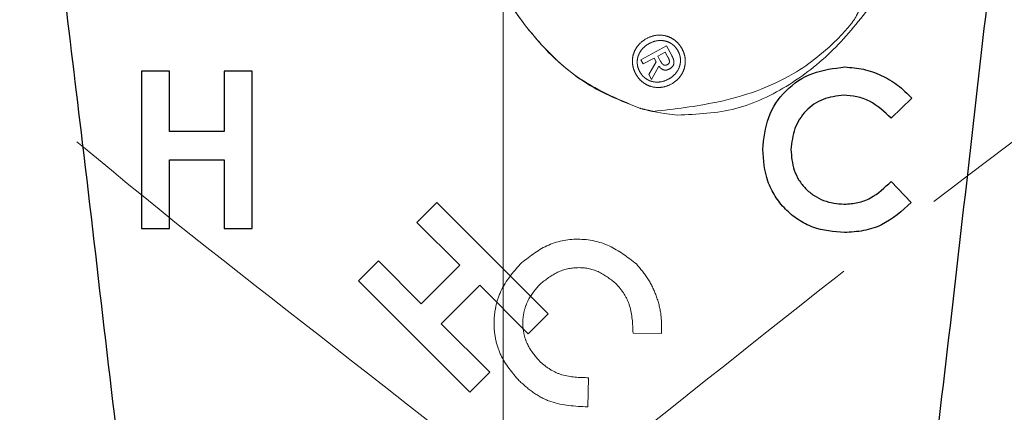
# Model space of a CAD drawing. Units: millimetres. Extents: x 60 to 1439, y 150 to 989.
# Drawn here: x 1166 to 1221, y 786 to 808 of the extents above; entities that cross this region are included whole.
import ezdxf

# ---------------------------------------------------------------- set-up
doc = ezdxf.new("R2010")
doc.units = ezdxf.units.MM
doc.header["$LTSCALE"] = 5
for name, pattern in [('SLD-Center', [19.05, 15.24, -1.27, 1.27, -1.27]), ('SLD-Phantom', [12.7, 6.35, -1.27, 1.27, -1.27, 1.27, -1.27]), ('SLD-Solid', [0])]:
    doc.linetypes.add(name, pattern=pattern)
doc.layers.add('DIMENSIONS', color=7, linetype='SLD-Solid')
doc.styles.add('SLDTEXTSTYLE0', font='Helvetica Neue')
doc.dimstyles.new('SLDDIMSTYLE3', dxfattribs={"dimtxt": 25.188333, "dimasz": 13.433778, "dimexe": 0, "dimexo": 0.0625, "dimgap": 6.297083, "dimtad": 0, "dimtih": 1, "dimtoh": 1, "dimdec": 4, "dimlfac": 2, "dimzin": 12, "dimdsep": 46, "dimtxsty": 'SLDTEXTSTYLE0', "dimsah": 1, "dimcen": 0.09, "dimadec": 0, "dimazin": 3, "dimtfac": 1, "dimtofl": 0, "dimtmove": 0, "dimatfit": 3, "dimfxl": 0, "dimfrac": 2, "dimtolj": 1, "dimtzin": 12, "dimarcsym": 0})
doc.dimstyles.new('SLDDIMSTYLE4', dxfattribs={"dimtxt": 25.188333, "dimasz": 13.433778, "dimexe": 0, "dimexo": 0.0625, "dimgap": 6.297083, "dimtad": 0, "dimtih": 1, "dimtoh": 1, "dimdec": 4, "dimlfac": 2, "dimzin": 12, "dimdsep": 46, "dimtxsty": 'SLDTEXTSTYLE0', "dimsah": 1, "dimcen": 0.09, "dimadec": 0, "dimazin": 3, "dimtfac": 1, "dimtdec": 0, "dimtofl": 0, "dimtmove": 0, "dimatfit": 3, "dimfxl": 0, "dimfrac": 2, "dimtolj": 1, "dimtzin": 12, "dimarcsym": 0})

# ---------------------------------------------------------------- blocks, each defined once
blk = doc.blocks.new('_D_4')
at = {"layer": 'DIMENSIONS', "color": 7}
for start, end in [(225, 243.54757), (251.34238, 270)]:
    blk.add_arc((1192.748, 812.38), 318.47, start, end, dxfattribs=at)
for points in [[(967.555, 587.188), (983.056, 566.959), (988.419, 572.554)], [(1192.748, 493.91), (1167.646, 498.316), (1167.483, 490.567)]]:
    blk.add_solid(points, dxfattribs=at)
at = {"layer": 'DIMENSIONS', "color": 7, "insert": (1050.884, 528.335), "char_height": 19.8438, "attachment_point": 1, "style": 'SLDTEXTSTYLE0'}
blk.add_mtext('45°', dxfattribs=at)
blk = doc.blocks.new('_D_5')
at = {"layer": 'DIMENSIONS', "color": 7}
for start, end in [(296.41144, 315), (270, 288.69637)]:
    blk.add_arc((1192.748, 815.938), 321.754, start, end, dxfattribs=at)
for points in [[(1420.262, 588.424), (1399.401, 573.785), (1404.766, 568.192)], [(1192.748, 494.184), (1218.011, 490.835), (1217.85, 498.584)]]:
    blk.add_solid(points, dxfattribs=at)
at = {"layer": 'DIMENSIONS', "color": 7, "insert": (1295.887, 528.859), "char_height": 19.8438, "attachment_point": 1, "style": 'SLDTEXTSTYLE0'}
blk.add_mtext('45°', dxfattribs=at)

msp = doc.modelspace()

# ---------------------------------------------------------------- linework, layer by layer
at = {"color": 7, "linetype": 'SLD-Center', "lineweight": 18, "ltscale": 2.5}
msp.add_line((1192.747511, 814.11733), (1192.747511, 389.221793), dxfattribs=at)
at = {"color": 7, "linetype": 'SLD-Phantom', "lineweight": 18}
for p, q in [((1200.417998, 806.035248), (1201.844767, 806.806292)), ((1201.772035, 806.464083), (1201.354612, 806.238502)), ((1201.924522, 806.181914), (1201.772035, 806.464083)), ((1201.844767, 806.806292), (1202.137132, 806.265289)), ((1200.544691, 805.80081), (1200.417998, 806.035248)), ((1201.154645, 806.130437), (1200.544691, 805.80081)), ((1200.863124, 805.211544), (1201.273881, 805.909799)), ((1201.273881, 805.909799), (1201.154645, 806.130437)), ((1201.354612, 806.238502), (1201.496208, 805.976489)), ((1201.417551, 805.684535), (1201.006728, 804.945814)), ((1201.006728, 804.945814), (1200.863124, 805.211544)), ((1201.100092, 803.160703), (1200.343189, 803.342045)), ((1201.707038, 803.055253), (1201.100092, 803.160703)), ((1201.707038, 803.055253), (1202.45717, 802.95557)), ((1189.070251, 798.107645), (1187.959731, 796.997125)), ((1195.257436, 791.920461), (1189.070251, 798.107645)), ((1187.959731, 796.997125), (1190.339417, 794.617439)), ((1185.818013, 794.855407), (1184.707493, 793.744887)), ((1188.1977, 792.475721), (1185.818013, 794.855407)), ((1190.339417, 794.617439), (1188.1977, 792.475721)), ((1184.707493, 793.744887), (1190.894677, 787.557703)), ((1189.30822, 791.365201), (1191.449938, 793.506919)), ((1191.449938, 793.506919), (1194.146915, 790.809941)), ((1194.146915, 790.809941), (1195.257436, 791.920461)), ((1192.005198, 788.668223), (1189.30822, 791.365201)), ((1201.572457, 790.813282), (1199.979803, 790.849226)), ((1190.894677, 787.557703), (1192.005198, 788.668223)), ((1197.496005, 788.365428), (1197.456344, 786.746746))]:
    msp.add_line(p, q, dxfattribs=at)
at = {"color": 7, "linetype": 'SLD-Solid', "lineweight": 25}
for p, q in [((1174.197722, 805.409273), (1172.627209, 805.409273)), ((1172.627209, 805.409273), (1172.627209, 796.659273)), ((1174.197722, 802.043889), (1174.197722, 805.409273)), ((1178.797081, 805.409273), (1177.226568, 805.409273)), ((1177.226568, 805.409273), (1177.226568, 802.043889)), ((1178.797081, 796.659273), (1178.797081, 805.409273)), ((1215.495799, 803.891345), (1214.344206, 802.790583)), ((1177.226568, 802.043889), (1174.197722, 802.043889)), ((1174.197722, 796.659273), (1174.197722, 800.473376)), ((1174.197722, 800.473376), (1177.226568, 800.473376)), ((1177.226568, 800.473376), (1177.226568, 796.659273)), ((1214.344206, 799.277963), (1215.460743, 798.105337)), ((1172.627209, 796.659273), (1174.197722, 796.659273)), ((1177.226568, 796.659273), (1178.797081, 796.659273))]:
    msp.add_line(p, q, dxfattribs=at)
for radius, start, end in [(64.75, 308.17577871, 237.5772849), (64.519464, 90, 237.32359477), (64.519464, 308.64796029, 90)]:
    msp.add_arc((1192.747511, 814.159273), radius, start, end, dxfattribs=at)
at = {"color": 7, "linetype": 'SLD-Phantom', "lineweight": 18}
for radius, start, end in [(64.75, 353.27047456, 270), (64.75, 270, 192.11248304), (64.519464, 90, 281.64334238), (64.519464, 90, 191.47460145), (64.507279, 354.12393328, 270), (64.507279, 270, 191.50222723), (64.519464, 263.79274887, 90), (64.519464, 354.08593531, 90), (60.013185, 45, 225), (60.013185, 315, 135)]:
    msp.add_arc((1192.747511, 814.159273), radius, start, end, dxfattribs=at)
for points, knots in [([(1127.842346, 785.024963), (1127.528546, 785.644666), (1125.810657, 789.037205), (1123.786124, 795.693097), (1121.889594, 804.825338), (1121.297884, 814.161242), (1121.903933, 823.485334), (1123.72877, 832.65301), (1126.732759, 841.503408), (1130.866756, 849.886166), (1136.059421, 857.657567), (1142.22207, 864.684716), (1149.249214, 870.847357), (1157.020628, 876.040049), (1165.403338, 880.173945), (1174.253915, 883.178311), (1183.420923, 885.001742), (1192.747511, 885.613039), (1202.074098, 885.001742), (1211.241106, 883.178311), (1220.091683, 880.173945), (1228.474393, 876.040049), (1236.245807, 870.847357), (1243.272953, 864.684715), (1249.435594, 857.65757), (1254.628287, 849.886156), (1258.762182, 841.503446), (1261.76655, 832.652867), (1263.589974, 823.485868), (1264.201298, 814.159247), (1263.589899, 804.832782), (1261.766849, 795.665317), (1258.761058, 786.816446), (1254.632481, 778.42737), (1249.419942, 770.679713), (1243.802247, 764.114229), (1239.581108, 760.589624), (1237.747511, 759.058591)], [0, 0, 0, 0, 0.006574905, 0.035994045, 0.065413185, 0.094832324, 0.124251464, 0.153670604, 0.183089744, 0.212508884, 0.241928023, 0.271347163, 0.300766303, 0.330185443, 0.359604583, 0.389023722, 0.418442862, 0.447862002, 0.477281142, 0.506700282, 0.536119421, 0.565538561, 0.594957701, 0.624376841, 0.653795981, 0.68321512, 0.71263426, 0.7420534, 0.77147254, 0.80089168, 0.830310819, 0.859729959, 0.889149099, 0.918568239, 0.947987379, 0.977406518, 1, 1, 1, 1]), ([(1147.747511, 759.058591), (1145.913913, 760.589624), (1141.692774, 764.114229), (1136.075079, 770.679713), (1130.86254, 778.42737), (1126.733963, 786.816446), (1123.728172, 795.665317), (1121.905122, 804.832782), (1121.293723, 814.159247), (1121.905048, 823.485868), (1123.728471, 832.652867), (1126.732839, 841.503446), (1130.866734, 849.886156), (1136.059427, 857.65757), (1142.222068, 864.684715), (1149.249214, 870.847357), (1157.020628, 876.040049), (1165.403338, 880.173945), (1174.253915, 883.178311), (1183.420923, 885.001742), (1192.747511, 885.613039), (1202.074098, 885.001742), (1211.241106, 883.178311), (1220.091683, 880.173945), (1228.474394, 876.040049), (1236.245806, 870.847357), (1243.272955, 864.684715), (1249.435587, 857.657573), (1254.628315, 849.886145), (1258.762077, 841.503485), (1261.766942, 832.652721), (1263.588508, 823.486412), (1264.206767, 814.157217), (1263.569488, 804.840361), (1261.945303, 796.18227), (1259.989084, 790.862204), (1259.106372, 788.461612)], [0, 0, 0, 0, 0.022863351, 0.05263389, 0.082404429, 0.112174968, 0.141945507, 0.171716046, 0.201486585, 0.231257124, 0.261027663, 0.290798202, 0.320568741, 0.35033928, 0.380109819, 0.409880358, 0.439650897, 0.469421436, 0.499191975, 0.528962513, 0.558733052, 0.588503591, 0.61827413, 0.648044669, 0.677815208, 0.707585747, 0.737356286, 0.767126825, 0.796897364, 0.826667903, 0.856438442, 0.886208981, 0.91597952, 0.945750059, 0.975520598, 1, 1, 1, 1]), ([(1237.747726, 760.719396), (1239.277416, 762.001198), (1243.145363, 765.242339), (1248.418646, 771.448445), (1253.544757, 779.054216), (1257.603535, 787.295484), (1260.552672, 795.990066), (1262.343749, 804.99626), (1262.948921, 814.158697), (1262.343846, 823.321296), (1260.552723, 832.327009), (1257.60534, 841.023676), (1253.539996, 849.257237), (1248.438865, 856.892005), (1242.38777, 863.798762), (1235.481034, 869.849841), (1227.846504, 874.951328), (1219.612921, 879.016686), (1210.916281, 881.964061), (1201.91064, 883.755612), (1192.748056, 884.360657), (1183.585497, 883.755616), (1174.579773, 881.964484), (1165.883108, 879.017103), (1157.649546, 874.951759), (1150.014778, 869.850627), (1143.108024, 863.799534), (1137.056934, 856.892793), (1131.955486, 849.258281), (1127.889985, 841.02463), (1124.943147, 832.328241), (1123.149585, 823.321662), (1122.552019, 814.162567), (1123.129137, 804.986982), (1125.024783, 796.030016), (1126.74347, 790.066418), (1128.112671, 787.296917), (1128.131081, 787.259679)], [0, 0, 0, 0, 0.019401241, 0.04905761, 0.078848121, 0.108509833, 0.138166201, 0.167956712, 0.197618424, 0.227274792, 0.257065304, 0.286727015, 0.316383384, 0.346173895, 0.375835606, 0.405491975, 0.435282486, 0.464944198, 0.494600566, 0.524391078, 0.554052789, 0.583709158, 0.613499669, 0.64316138, 0.672817749, 0.70260826, 0.732269972, 0.76192634, 0.791716851, 0.821378563, 0.851034931, 0.880825443, 0.910487154, 0.940143523, 0.969934034, 0.999595746, 1, 1, 1, 1]), ([(1258.731584, 791.240413), (1259.305424, 792.826878), (1260.921463, 797.294656), (1262.310039, 805.007766), (1262.957934, 814.155621), (1262.341419, 823.322124), (1260.553372, 832.326788), (1257.605166, 841.023736), (1253.540043, 849.257222), (1248.438852, 856.892009), (1242.387774, 863.798761), (1235.481033, 869.849842), (1227.846504, 874.951328), (1219.612921, 879.016686), (1210.916281, 881.964061), (1201.91064, 883.755612), (1192.748056, 884.360657), (1183.585497, 883.755616), (1174.579773, 881.964484), (1165.883108, 879.017103), (1157.649546, 874.951759), (1150.014779, 869.850627), (1143.108022, 863.799533), (1137.056943, 856.892797), (1131.955455, 849.258267), (1127.890099, 841.024684), (1124.942721, 832.328041), (1123.151179, 823.322411), (1122.546101, 814.159787), (1123.151268, 804.997376), (1124.941926, 795.991099), (1127.891068, 787.296491), (1131.949837, 779.055249), (1137.075581, 771.449228), (1142.349257, 765.242725), (1146.21758, 762.0012), (1147.747249, 760.719389)], [0, 0, 0, 0, 0.016629929, 0.046832951, 0.076905389, 0.106972411, 0.137175433, 0.167247871, 0.197314893, 0.227517915, 0.257590354, 0.287657375, 0.317860397, 0.347932836, 0.377999857, 0.408202879, 0.438275318, 0.46834234, 0.498545361, 0.5286178, 0.558684822, 0.588887844, 0.618960282, 0.649027304, 0.679230326, 0.709302764, 0.739369786, 0.769572808, 0.799645246, 0.829712268, 0.85991529, 0.889987729, 0.92005475, 0.950257772, 0.980330211, 1, 1, 1, 1]), ([(1252.85766, 827.915166), (1252.096788, 830.161588), (1250.576506, 834.650114), (1247.798062, 840.395278), (1244.855012, 845.08125), (1241.076025, 849.397812), (1235.68894, 853.827455), (1229.779701, 857.801041), (1224.329463, 860.639593), (1219.798226, 862.352879), (1215.460774, 863.373866), (1210.602407, 863.845682), (1205.636462, 863.246165), (1201.549898, 861.197947), (1199.222453, 858.399403), (1198.527429, 855.149158), (1199.396677, 851.519226), (1201.456297, 847.938998), (1207.332675, 839.848982), (1216.98729, 827.507566), (1228.767848, 812.854814), (1238.619751, 799.956358), (1246.651904, 788.886094), (1253.229333, 778.463113), (1258.154752, 769.217859), (1260.474075, 763.436174), (1261.944337, 760.496421), (1262.266656, 759.966384), (1262.457743, 759.719435), (1262.580067, 759.60134), (1262.660287, 759.545004), (1262.732319, 759.51995), (1262.783577, 759.518248), (1262.835151, 759.53514), (1262.906251, 759.595811), (1263.025021, 759.874206), (1263.079797, 761.090236), (1262.474656, 766.051806), (1260.212497, 778.405326), (1257.751686, 797.295749), (1256.332453, 813.641088), (1254.188916, 823.921476), (1253.301824, 826.5827), (1252.85766, 827.915166)], [0, 0, 0, 0, 0.028247053, 0.056439816, 0.073098581, 0.089691588, 0.117546525, 0.145416613, 0.163238639, 0.181038689, 0.19593629, 0.210821405, 0.234905717, 0.253786799, 0.268897002, 0.284091013, 0.297425565, 0.313754991, 0.330200903, 0.406921912, 0.483673278, 0.533597046, 0.583516268, 0.633330144, 0.670683175, 0.702345085, 0.706303794, 0.708284528, 0.709276226, 0.709674837, 0.710076853, 0.710270003, 0.710464529, 0.710640285, 0.710936336, 0.711706557, 0.714741689, 0.726775172, 0.774735941, 0.870638511, 0.966547278, 0.983250328, 1, 1, 1, 1]), ([(1131.795655, 817.94059), (1131.775132, 817.781959), (1130.297593, 806.361544), (1128.414916, 789.365467), (1126.178805, 771.043927), (1124.446061, 762.543316), (1124.094819, 759.570512), (1124.260151, 758.048564), (1124.32406, 757.854431), (1124.383538, 757.766174), (1124.43331, 757.726511), (1124.490246, 757.713105), (1124.545636, 757.719461), (1124.618643, 757.750697), (1124.765763, 757.863151), (1125.198754, 758.421778), (1126.373415, 760.824864), (1128.866138, 766.860377), (1133.655154, 776.04309), (1142.061712, 789.244283), (1153.444305, 804.414493), (1166.471771, 820.640014), (1176.742315, 834.048306), (1184.672395, 843.265834), (1187.851883, 848.146454), (1189.142617, 850.127773)], [0, 0, 0, 0, 0.003001977, 0.216123343, 0.322687668, 0.34947639, 0.376076356, 0.378506324, 0.379723431, 0.380205815, 0.380692668, 0.380969321, 0.381246989, 0.381588844, 0.382181211, 0.38407694, 0.392880491, 0.427790898, 0.498001335, 0.56824267, 0.687028991, 0.805904469, 0.903824393, 0.960956906, 1, 1, 1, 1]), ([(1200.343189, 803.342045), (1199.337905, 803.739576), (1197.330789, 804.533273), (1194.808758, 806.794675), (1192.797516, 809.50055), (1191.297884, 812.403942), (1190.633656, 814.396064), (1190.317676, 815.343736)], [0, 0, 0, 0, 0.2043956118, 0.4080890809, 0.6113032788, 0.8150929708, 1, 1, 1, 1]), ([(1200.343189, 803.342045), (1199.118735, 803.856115), (1196.667194, 804.88536), (1193.796312, 807.957417), (1191.639324, 811.50301), (1190.758772, 814.061902), (1190.317681, 815.343717)], [0, 0, 0, 0, 0.249958355, 0.500453951, 0.749764617, 1, 1, 1, 1]), ([(1188.966193, 753.207418), (1189.124824, 753.186895), (1200.54524, 751.709356), (1217.541317, 749.826679), (1235.862857, 747.590568), (1244.363467, 745.857824), (1247.336272, 745.506582), (1248.858219, 745.671914), (1249.052353, 745.735823), (1249.140609, 745.795301), (1249.180272, 745.845073), (1249.193679, 745.902008), (1249.187323, 745.957399), (1249.156087, 746.030405), (1249.043633, 746.177525), (1248.485006, 746.610516), (1246.081919, 747.785178), (1240.046407, 750.2779), (1230.863694, 755.066917), (1217.662501, 763.473474), (1202.492291, 774.856068), (1186.266769, 787.883534), (1172.858478, 798.154078), (1163.640949, 806.084157), (1158.760329, 809.263646), (1156.779011, 810.554379)], [0, 0, 0, 0, 0.003001977, 0.216123343, 0.322687668, 0.34947639, 0.376076356, 0.378506324, 0.379723431, 0.380205815, 0.380692668, 0.380969321, 0.381246989, 0.381588844, 0.382181211, 0.38407694, 0.392880491, 0.427790898, 0.498001335, 0.56824267, 0.687028991, 0.805904469, 0.903824393, 0.960956906, 1, 1, 1, 1]), ([(1201.100561, 803.163409), (1202.2854, 803.299465), (1204.974257, 803.608228), (1208.619461, 804.829365), (1210.895296, 806.679435), (1212.003715, 807.865872), (1212.396362, 808.395191), (1212.578195, 808.860424), (1212.600117, 809.130251), (1212.574002, 809.269443), (1212.567059, 809.306449)], [0, 0, 0, 0, 0.263090032, 0.597052869, 0.832364628, 0.888867259, 0.945560204, 0.970895344, 0.992262009, 1, 1, 1, 1]), ([(1202.45717, 802.95557), (1203.550623, 803.005083), (1205.737854, 803.104123), (1208.738982, 804.560034), (1211.358362, 806.646037), (1212.738322, 808.436062), (1213.42954, 809.332679)], [0, 0, 0, 0, 0.249995171, 0.500064301, 0.749583907, 1, 1, 1, 1]), ([(1206.503403, 754.049124), (1208.749825, 754.809996), (1213.238351, 756.330278), (1218.983515, 759.108721), (1223.669487, 762.051772), (1227.98605, 765.830759), (1232.415692, 771.217844), (1236.389278, 777.127083), (1239.22783, 782.57732), (1240.941116, 787.108558), (1241.962104, 791.44601), (1242.433919, 796.304377), (1241.834402, 801.270322), (1239.786184, 805.356886), (1236.98764, 807.684331), (1233.737395, 808.379355), (1230.107463, 807.510107), (1226.527235, 805.450487), (1218.437219, 799.574109), (1206.095803, 789.919494), (1191.443052, 778.138935), (1178.544595, 768.287033), (1167.474331, 760.25488), (1157.05135, 753.677451), (1147.806097, 748.752032), (1142.024411, 746.432709), (1139.084658, 744.962447), (1138.554622, 744.640128), (1138.307673, 744.449041), (1138.189577, 744.326717), (1138.133241, 744.246497), (1138.108188, 744.174465), (1138.106485, 744.123207), (1138.123378, 744.071633), (1138.184048, 744.000533), (1138.462443, 743.881762), (1139.678473, 743.826986), (1144.640044, 744.432128), (1156.993564, 746.694286), (1175.883986, 749.155098), (1192.229325, 750.574331), (1202.509713, 752.717868), (1205.170937, 753.60496), (1206.503403, 754.049124)], [0, 0, 0, 0, 0.028247053, 0.056439816, 0.073098581, 0.089691588, 0.117546525, 0.145416613, 0.163238639, 0.181038689, 0.19593629, 0.210821405, 0.234905717, 0.253786799, 0.268897002, 0.284091013, 0.297425565, 0.313754991, 0.330200903, 0.406921912, 0.483673278, 0.533597046, 0.583516268, 0.633330144, 0.670683175, 0.702345085, 0.706303794, 0.708284528, 0.709276226, 0.709674837, 0.710076853, 0.710270003, 0.710464529, 0.710640285, 0.710936336, 0.711706557, 0.714741689, 0.726775172, 0.774735941, 0.870638511, 0.966547278, 0.983250328, 1, 1, 1, 1]), ([(1200.130667, 805.248121), (1200.088177, 805.337398), (1200.003319, 805.515692), (1199.943265, 805.808884), (1199.942601, 806.105555), (1200.006845, 806.392793), (1200.128632, 806.656442), (1200.356032, 806.962705), (1200.736134, 807.248873), (1201.270868, 807.428232), (1201.747819, 807.39708), (1202.101112, 807.257518), (1202.343056, 807.099003), (1202.554173, 806.89398), (1202.657649, 806.725888), (1202.709455, 806.64173)], [0, 0, 0, 0, 0.062640337, 0.1250984, 0.187693908, 0.250243717, 0.312845129, 0.375596888, 0.50046825, 0.625075156, 0.74932615, 0.811908145, 0.874414316, 0.937124239, 1, 1, 1, 1]), ([(1202.485097, 806.520485), (1202.443343, 806.588086), (1202.35992, 806.723152), (1202.187174, 806.885577), (1201.988595, 807.007573), (1201.698632, 807.107443), (1201.31366, 807.115625), (1200.885241, 806.963553), (1200.51618, 806.694536), (1200.296753, 806.368334), (1200.214638, 806.064251), (1200.206385, 805.824817), (1200.251312, 805.586364), (1200.320056, 805.441602), (1200.354495, 805.36908)], [0, 0, 0, 0, 0.0626202131, 0.1251153316, 0.1877672172, 0.2503756872, 0.3751738812, 0.5001009994, 0.6247226998, 0.7492595458, 0.8117590954, 0.8742193658, 0.9369868842, 1, 1, 1, 1]), ([(1202.709455, 806.64173), (1202.751326, 806.552474), (1202.834977, 806.374154), (1202.890213, 806.080511), (1202.887804, 805.784128), (1202.822461, 805.496869), (1202.700589, 805.232737), (1202.472792, 804.926352), (1202.091845, 804.643062), (1201.560365, 804.467596), (1201.088458, 804.498886), (1200.737793, 804.636436), (1200.496876, 804.793075), (1200.285874, 804.996548), (1200.182449, 805.164189), (1200.130667, 805.248121)], [0, 0, 0, 0, 0.062630212, 0.125125492, 0.187762598, 0.250330124, 0.312898748, 0.375631156, 0.500492589, 0.625129922, 0.74941099, 0.811984074, 0.874457555, 0.937145703, 1, 1, 1, 1]), ([(1200.354495, 805.36908), (1200.396182, 805.301699), (1200.47948, 805.167063), (1200.652039, 805.005902), (1200.849809, 804.885371), (1201.137791, 804.787223), (1201.519126, 804.779605), (1201.944633, 804.929439), (1202.313847, 805.195596), (1202.532178, 805.522572), (1202.615329, 805.826062), (1202.62655, 806.064733), (1202.586456, 806.303339), (1202.518926, 806.448012), (1202.485097, 806.520485)], [0, 0, 0, 0, 0.062620655, 0.125124119, 0.187777487, 0.250414815, 0.375231711, 0.500160309, 0.624724042, 0.749234202, 0.811769546, 0.874264193, 0.937014431, 1, 1, 1, 1]), ([(1201.496208, 805.976489), (1201.517939, 805.937082), (1201.561309, 805.858438), (1201.635041, 805.770975), (1201.713995, 805.730897), (1201.778923, 805.724796), (1201.841899, 805.73847), (1201.880234, 805.757328), (1201.899425, 805.766767)], [0, 0, 0, 0, 0.2503509185, 0.4996290033, 0.6244951888, 0.7495008309, 0.8746009323, 1, 1, 1, 1]), ([(1201.899425, 805.766767), (1201.915614, 805.776673), (1201.947947, 805.796456), (1201.9855, 805.841668), (1202.005723, 805.898119), (1202.007358, 805.978506), (1201.979113, 806.075991), (1201.942747, 806.146551), (1201.924522, 806.181914)], [0, 0, 0, 0, 0.125502575, 0.250658383, 0.375611631, 0.500580973, 0.749705778, 1, 1, 1, 1]), ([(1202.137132, 806.265289), (1202.169898, 806.199639), (1202.219064, 806.101132), (1202.254002, 805.957759), (1202.2595, 805.846864), (1202.233606, 805.739453), (1202.157201, 805.616361), (1202.068016, 805.560249), (1202.008609, 805.522872)], [0, 0, 0, 0, 0.249986925, 0.375100788, 0.500283217, 0.625300169, 0.750406597, 1, 1, 1, 1]), ([(1202.008609, 805.522872), (1201.957425, 805.4993), (1201.880556, 805.463897), (1201.768134, 805.455247), (1201.684022, 805.467946), (1201.604672, 805.50132), (1201.508921, 805.567765), (1201.454118, 805.637803), (1201.417551, 805.684535)], [0, 0, 0, 0, 0.249560092, 0.374798547, 0.499662561, 0.624829026, 0.749667165, 1, 1, 1, 1]), ([(1142.075863, 803.205264), (1141.825337, 801.902899), (1141.152469, 798.404972), (1141.640198, 793.075621), (1143.023545, 787.85025), (1144.873396, 783.148555), (1147.619593, 778.086949), (1151.393769, 772.886033), (1155.488731, 767.933431), (1160.16466, 763.358562), (1165.54777, 759.958067), (1169.316821, 758.373065), (1171.205608, 757.578771)], [0, 0, 0, 0, 0.075718597, 0.203367139, 0.276463475, 0.3496047, 0.454024907, 0.558609534, 0.666129553, 0.773039167, 0.886262972, 1, 1, 1, 1]), ([(1200.343189, 803.342045), (1200.483094, 803.307696), (1200.73533, 803.245767), (1200.987711, 803.186911), (1201.100107, 803.160699)], [0, 0, 0, 0, 0.554658942, 1, 1, 1, 1]), ([(1193.692225, 794.672836), (1194.169984, 795.058141), (1195.122322, 795.826186), (1196.92044, 796.180527), (1198.715832, 795.81514), (1199.680685, 795.062577), (1200.164476, 794.68523)], [0, 0, 0, 0, 0.250112904, 0.498561496, 0.748571319, 1, 1, 1, 1]), ([(1193.642649, 788.198106), (1193.256649, 788.649432), (1192.676216, 789.328097), (1192.304339, 790.508225), (1192.211851, 791.434788), (1192.323861, 792.357972), (1192.712831, 793.531914), (1193.300617, 794.216642), (1193.692225, 794.672836)], [0, 0, 0, 0, 0.249082175, 0.374548259, 0.49956285, 0.624481303, 0.749813829, 1, 1, 1, 1]), ([(1199.010576, 793.61809), (1198.697836, 793.861273), (1198.07377, 794.34654), (1196.907094, 794.557599), (1195.74752, 794.305187), (1195.120027, 793.812145), (1194.805224, 793.564795)], [0, 0, 0, 0, 0.249983765, 0.498837922, 0.74857539, 1, 1, 1, 1]), ([(1200.164476, 794.68523), (1200.390435, 794.42151), (1200.840979, 793.895671), (1201.29433, 792.935157), (1201.57571, 791.897037), (1201.573544, 791.175412), (1201.572457, 790.813282)], [0, 0, 0, 0, 0.250834462, 0.500145387, 0.749160391, 1, 1, 1, 1]), ([(1194.805224, 793.564795), (1194.548895, 793.265698), (1194.163948, 792.816526), (1193.900339, 792.05005), (1193.821668, 791.44469), (1193.88457, 790.837891), (1194.123871, 790.064414), (1194.498815, 789.613508), (1194.748211, 789.313584)], [0, 0, 0, 0, 0.249868788, 0.37524376, 0.500195568, 0.625201847, 0.750700541, 1, 1, 1, 1]), ([(1199.979803, 790.849226), (1199.958935, 791.366074), (1199.927648, 792.140967), (1199.494685, 793.063112), (1199.172178, 793.432831), (1199.010576, 793.61809)], [0, 0, 0, 0, 0.4998274205, 0.7493733616, 1, 1, 1, 1]), ([(1194.748211, 789.313584), (1194.941933, 789.146605), (1195.328428, 788.813462), (1196.248801, 788.390911), (1196.996421, 788.375636), (1197.496005, 788.365428)], [0, 0, 0, 0, 0.250036799, 0.498849988, 1, 1, 1, 1]), ([(1197.456344, 786.746746), (1196.758327, 786.779783), (1195.712712, 786.829273), (1194.446594, 787.476374), (1193.911579, 787.956677), (1193.642649, 788.198106)], [0, 0, 0, 0, 0.499679864, 0.748509698, 1, 1, 1, 1])]:
    msp.add_open_spline(points, degree=3, knots=knots, dxfattribs=at)
at = {"color": 7, "linetype": 'SLD-Solid', "lineweight": 25}
for points, knots in [([(1147.747511, 759.058591), (1145.913913, 760.589624), (1141.692774, 764.114229), (1136.075079, 770.679713), (1130.86254, 778.42737), (1126.733963, 786.816446), (1123.728172, 795.665317), (1121.905122, 804.832782), (1121.293723, 814.159247), (1121.905048, 823.485868), (1123.728471, 832.652867), (1126.732839, 841.503446), (1130.866734, 849.886156), (1136.059427, 857.65757), (1142.222068, 864.684715), (1149.249214, 870.847357), (1157.020628, 876.040049), (1165.403338, 880.173945), (1174.253915, 883.178311), (1183.420923, 885.001742), (1192.747511, 885.613039), (1202.074098, 885.001742), (1211.241106, 883.178311), (1220.091683, 880.173945), (1228.474393, 876.040049), (1236.245807, 870.847357), (1243.272953, 864.684715), (1249.435594, 857.65757), (1254.628287, 849.886156), (1258.762182, 841.503446), (1261.76655, 832.652867), (1263.589974, 823.485868), (1264.201298, 814.159247), (1263.589899, 804.832782), (1261.766849, 795.665317), (1258.761058, 786.816446), (1254.632481, 778.42737), (1249.419942, 770.679713), (1243.802247, 764.114229), (1239.581108, 760.589624), (1237.747511, 759.058591)], [0, 0, 0, 0, 0.020459995, 0.047101107, 0.073742218, 0.100383329, 0.127024441, 0.153665552, 0.180306663, 0.206947775, 0.233588886, 0.260229998, 0.286871109, 0.31351222, 0.340153332, 0.366794443, 0.393435554, 0.420076666, 0.446717777, 0.473358889, 0.5, 0.526641111, 0.553282223, 0.579923334, 0.606564446, 0.633205557, 0.659846668, 0.68648778, 0.713128891, 0.739770002, 0.766411114, 0.793052225, 0.819693337, 0.846334448, 0.872975559, 0.899616671, 0.926257782, 0.952898893, 0.979540005, 1, 1, 1, 1]), ([(1244.97869, 781.381864), (1246.029132, 783.508342), (1248.127998, 787.757211), (1250.225786, 793.784312), (1251.458218, 799.178845), (1251.83834, 804.903265), (1251.161335, 811.844727), (1249.792586, 818.832985), (1247.945935, 824.693931), (1245.953062, 829.109831), (1243.608853, 832.897696), (1241.194905, 835.831091), (1238.673217, 838.103109), (1235.678246, 840.051385), (1232.232081, 841.196835), (1228.608732, 840.86319), (1225.818697, 839.056503), (1223.866676, 835.875071), (1222.79142, 831.887106), (1221.226153, 822.011369), (1219.326288, 806.45783), (1217.295345, 787.766656), (1215.141105, 771.679723), (1212.992836, 758.172274), (1210.27362, 746.15117), (1207.219036, 736.130991), (1204.770776, 730.402713), (1203.731689, 727.284361), (1203.58481, 726.681655), (1203.54531, 726.371917), (1203.5483, 726.201915), (1203.565188, 726.105355), (1203.598407, 726.036705), (1203.633448, 725.999256), (1203.681861, 725.974733), (1203.775038, 725.967358), (1204.055876, 726.08023), (1204.954471, 726.90136), (1208.034932, 730.83762), (1215.170602, 741.172465), (1226.788091, 756.270067), (1237.342442, 768.831517), (1243.096065, 777.616559), (1244.350565, 780.125597), (1244.97869, 781.381864)], [0, 0, 0, 0, 0.0282448, 0.056435316, 0.073092753, 0.089684436, 0.117537152, 0.145405018, 0.163225623, 0.181024254, 0.195920666, 0.210804594, 0.222891333, 0.234966725, 0.253846301, 0.268955299, 0.284148099, 0.297481587, 0.313809711, 0.330254312, 0.406969203, 0.483714449, 0.533634236, 0.583549478, 0.633359382, 0.670709434, 0.70236882, 0.706327213, 0.708307789, 0.709299408, 0.709697987, 0.710099971, 0.710293105, 0.710487616, 0.710663359, 0.710959386, 0.711729545, 0.714764435, 0.726796959, 0.774753903, 0.870648826, 0.966549945, 0.983251663, 1, 1, 1, 1]), ([(1146.974245, 773.733598), (1147.071902, 773.606917), (1154.102578, 764.486686), (1164.789365, 751.137391), (1176.163481, 736.600936), (1180.949086, 729.364862), (1182.80281, 727.014407), (1183.995897, 726.055134), (1184.178361, 725.963052), (1184.282825, 725.942702), (1184.346065, 725.94985), (1184.395804, 725.98063), (1184.430476, 726.024292), (1184.460013, 726.098002), (1184.484525, 726.281549), (1184.395687, 726.982728), (1183.527062, 729.512579), (1181.021894, 735.542934), (1177.915383, 745.422585), (1174.523542, 760.700833), (1171.854933, 779.481178), (1169.556692, 800.148274), (1167.43727, 816.939915), (1166.439855, 827.761821), (1165.620514, 833.638439), (1165.049856, 835.909656), (1164.764896, 837.043798)], [0, 0, 0, 0, 0.003001861, 0.216114984, 0.322675187, 0.349462872, 0.37606181, 0.378491684, 0.379708743, 0.380191109, 0.380677943, 0.380954585, 0.381232243, 0.381574085, 0.382166428, 0.384062084, 0.392865295, 0.427774351, 0.497982073, 0.56822069, 0.687002417, 0.805873296, 0.903789433, 0.960919737, 0.980485093, 1, 1, 1, 1]), ([(1207.194517, 801.048296), (1207.259892, 801.658573), (1207.390206, 802.875068), (1208.411111, 804.397087), (1209.939012, 805.408252), (1211.153409, 805.558364), (1211.762325, 805.633632)], [0, 0, 0, 0, 0.250112904, 0.498561496, 0.748571319, 1, 1, 1, 1]), ([(1211.762325, 805.633632), (1212.10858, 805.60693), (1212.798987, 805.553689), (1213.798741, 805.195071), (1214.731768, 804.659975), (1215.240503, 804.148177), (1215.495799, 803.891345)], [0, 0, 0, 0, 0.250834462, 0.500145387, 0.749160391, 1, 1, 1, 1]), ([(1211.700977, 804.063119), (1211.30788, 804.013935), (1210.523463, 803.915789), (1209.549256, 803.240066), (1208.907797, 802.241641), (1208.812725, 801.449304), (1208.765029, 801.051801)], [0, 0, 0, 0, 0.249983765, 0.498837922, 0.74857539, 1, 1, 1, 1]), ([(1214.344206, 802.790583), (1213.963983, 803.141295), (1213.393929, 803.667104), (1212.435722, 804.013007), (1211.946244, 804.046391), (1211.700977, 804.063119)], [0, 0, 0, 0, 0.499827421, 0.749373362, 1, 1, 1, 1]), ([(1211.737786, 796.434914), (1211.145707, 796.481107), (1210.255391, 796.550567), (1209.157957, 797.122087), (1208.43738, 797.711868), (1207.863793, 798.44386), (1207.308734, 799.549005), (1207.240186, 800.448809), (1207.194517, 801.048296)], [0, 0, 0, 0, 0.249082175, 0.374548259, 0.49956285, 0.624481303, 0.749813829, 1, 1, 1, 1]), ([(1208.765029, 801.051801), (1208.79527, 800.659055), (1208.840684, 800.069244), (1209.196265, 799.340864), (1209.56869, 798.857181), (1210.042241, 798.472588), (1210.758383, 798.094869), (1211.342347, 798.041155), (1211.730775, 798.005427)], [0, 0, 0, 0, 0.249868788, 0.37524376, 0.500195568, 0.625201847, 0.750700541, 1, 1, 1, 1]), ([(1211.730775, 798.005427), (1211.985829, 798.024336), (1212.49469, 798.062063), (1213.44428, 798.414076), (1213.983729, 798.931922), (1214.344206, 799.277963)], [0, 0, 0, 0, 0.250036799, 0.498849988, 1, 1, 1, 1]), ([(1215.460743, 798.105337), (1214.943809, 797.635126), (1214.169453, 796.930759), (1212.816604, 796.493048), (1212.098664, 796.454361), (1211.737786, 796.434914)], [0, 0, 0, 0, 0.499679864, 0.748509698, 1, 1, 1, 1])]:
    msp.add_open_spline(points, degree=3, knots=knots, dxfattribs=at)

# ---------------------------------------------------------------- dimensions: what is measured, and where the dimension line sits
at = {"layer": 'DIMENSIONS', "color": 7}
for base, line1, line2, dimstyle, picture, middle in [((1245.011193, 498.457277), ((1192.747511, 389.221793), (1192.747511, 814.11733)), ((1438.579718, 570.10601), (1193.549201, 815.136527)), 'SLDDIMSTYLE4', '_D_5', (1315.877438, 518.676277)), ((1006.788912, 553.841263), ((950.628442, 570.261261), (1193.243784, 812.876602)), ((1192.747511, 389.221793), (1192.747511, 814.11733)), 'SLDDIMSTYLE3', '_D_4', (1070.874373, 518.152548))]:
    dim = msp.add_angular_dim_2l(base=base, line1=line1, line2=line2, dimstyle=dimstyle, dxfattribs=at)
    dim.commit()
    dim.dimension.update_dxf_attribs({"geometry": picture, "text_midpoint": middle, "dimtype": 162})

doc.saveas('drawing.dxf')
